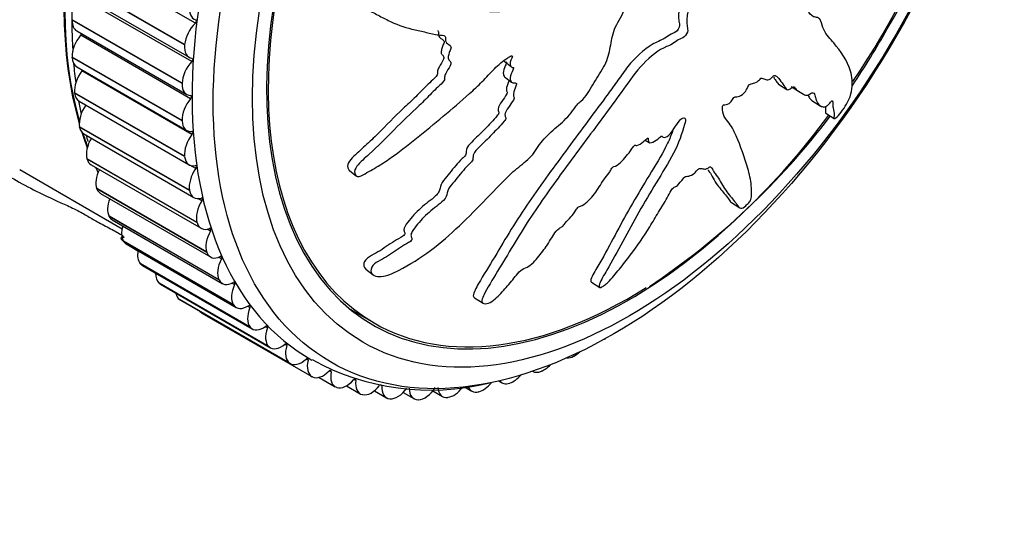
# Model space of a CAD drawing. Units: millimetres. Extents: x 0 to 1243, y 0 to 1074.
# Drawn here: x 889 to 933, y 149 to 172 of the extents above; entities that cross this region are included whole.
import ezdxf
from ezdxf import colors
from ezdxf.entities.mleader import LeaderData, LeaderLine
from ezdxf.math import Vec2, Vec3

# ---------------------------------------------------------------- set-up
doc = ezdxf.new("R2010")
doc.units = ezdxf.units.MM
doc.layers.add('DV6_Défaut', color=7, linetype='Continuous')
doc.layers.add('Défaut', color=7, linetype='Continuous')

# ---------------------------------------------------------------- blocks, each defined once
blk = doc.blocks.new('_DOT')
at = {"color": 0}
blk.add_line((0, 0), (-1, 0), dxfattribs=at)
at = {"color": 0, "const_width": 0.333}
blk.add_lwpolyline([(-0.1665, 0, 1), (0.1665, 0, 1)], format="xyb", close=True, dxfattribs=at)
blk = doc.blocks.new('SE5')
at = {"layer": 'DV6_Défaut', "color": 7, "linetype": 'Continuous'}
for p, q in [((896.834, 172.071), (891.885, 174.929)), ((896.352, 171.095), (891.402, 173.953)), ((896.353, 171.113), (891.403, 173.971)), ((891.604, 173.398), (896.554, 170.54)), ((896.673, 170.346), (891.724, 173.204)), ((891.289, 172.215), (891.29, 172.232)), ((896.239, 169.357), (891.289, 172.215)), ((896.239, 169.375), (891.29, 172.232)), ((891.496, 171.725), (896.445, 168.868)), ((896.623, 168.676), (891.673, 171.533)), ((896.352, 171.095), (896.353, 171.113)), ((891.289, 170.537), (891.289, 170.554)), ((896.238, 167.696), (891.289, 170.554)), ((896.239, 167.68), (891.289, 170.537)), ((910.74, 170.366), (911.055, 170.12)), ((891.496, 170.111), (896.445, 167.253)), ((896.682, 167.069), (891.732, 169.927)), ((896.239, 169.357), (896.239, 169.375)), ((910.75, 169.666), (911.065, 169.42)), ((923.084, 169.333), (923.455, 169.098)), ((891.402, 168.929), (891.4, 168.945)), ((896.35, 166.087), (891.4, 168.945)), ((896.352, 166.072), (891.402, 168.929)), ((923.651, 169.222), (924.022, 168.988)), ((891.604, 168.564), (896.554, 165.706)), ((924.585, 168.598), (924.956, 168.364)), ((925.206, 168.027), (925.592, 167.784)), ((896.239, 167.68), (896.238, 167.696)), ((891.626, 167.401), (891.624, 167.416)), ((896.573, 164.558), (891.624, 167.416)), ((896.576, 164.543), (891.626, 167.401)), ((891.82, 167.093), (896.77, 164.235)), ((917.087, 166.82), (917.258, 166.712)), ((917.827, 166.978), (917.885, 166.942)), ((891.961, 165.962), (891.958, 165.976)), ((896.907, 163.118), (891.958, 165.976)), ((896.911, 163.104), (891.961, 165.962)), ((896.352, 166.072), (896.35, 166.087)), ((888.933, 165.49), (893.535, 162.833)), ((892.143, 165.708), (897.092, 162.85)), ((896.852, 165.536), (896.586, 165.69)), ((903.768, 165.444), (904.09, 165.192)), ((892.405, 164.62), (892.4, 164.633)), ((897.35, 161.775), (892.4, 164.633)), ((897.355, 161.762), (892.405, 164.62)), ((892.57, 164.417), (897.519, 161.559)), ((896.576, 164.543), (896.573, 164.558)), ((897.13, 164.086), (896.953, 164.188)), ((920.965, 164.009), (921.342, 163.77)), ((892.955, 163.384), (892.949, 163.396)), ((897.898, 160.538), (892.949, 163.396)), ((897.904, 160.526), (892.955, 163.384)), ((893.098, 163.228), (898.048, 160.37)), ((896.911, 163.104), (896.907, 163.118)), ((897.515, 162.728), (897.369, 162.813)), ((893.607, 162.261), (893.6, 162.272)), ((898.55, 159.414), (893.6, 162.272)), ((898.557, 159.403), (893.607, 162.261)), ((893.726, 162.147), (898.676, 159.289)), ((893.777, 162.116), (894.252, 161.842)), ((897.355, 161.762), (897.35, 161.775)), ((898.006, 161.47), (897.878, 161.544)), ((894.358, 161.258), (894.35, 161.268)), ((899.3, 158.41), (894.35, 161.268)), ((899.308, 158.4), (894.358, 161.258)), ((894.449, 161.182), (899.398, 158.324)), ((904.509, 161.018), (904.839, 160.76)), ((897.904, 160.526), (897.898, 160.538)), ((914.658, 160.425), (915.036, 160.186)), ((895.203, 160.381), (895.194, 160.389)), ((900.144, 157.531), (895.194, 160.389)), ((900.153, 157.523), (895.203, 160.381)), ((895.262, 160.338), (900.211, 157.48)), ((898.599, 160.319), (898.483, 160.385)), ((896.137, 159.635), (896.127, 159.642)), ((901.077, 156.784), (896.127, 159.642)), ((901.087, 156.777), (896.137, 159.635)), ((896.16, 159.62), (901.11, 156.762)), ((909.399, 159.722), (909.786, 159.478)), ((898.557, 159.403), (898.55, 159.414)), ((899.289, 159.282), (899.183, 159.343)), ((903.804, 159.214), (904.877, 158.594)), ((897.129, 159.037), (902.079, 156.18)), ((899.308, 158.4), (899.3, 158.41)), ((900.075, 158.366), (899.976, 158.423)), ((900.153, 157.523), (900.144, 157.531)), ((900.949, 157.576), (900.856, 157.63)), ((901.908, 156.917), (901.819, 156.968)), ((913.874, 157.099), (913.859, 157.092)), ((901.087, 156.777), (901.077, 156.784)), ((902.946, 156.392), (902.86, 156.442)), ((902.104, 156.166), (902.094, 156.172)), ((902.404, 156.146), (903.132, 155.725)), ((904.056, 156.006), (903.974, 156.053)), ((912.008, 156.42), (912.009, 156.419)), ((912.427, 156.427), (912.413, 156.421)), ((903.199, 155.695), (903.188, 155.699)), ((903.633, 155.765), (904.253, 155.407)), ((905.231, 155.76), (905.154, 155.804)), ((908.945, 155.721), (909.278, 155.528)), ((910.491, 155.987), (910.632, 155.906)), ((910.996, 155.892), (910.982, 155.887)), ((904.365, 155.366), (904.353, 155.369)), ((904.892, 155.541), (905.435, 155.228)), ((905.594, 155.181), (905.581, 155.182)), ((906.191, 155.466), (906.672, 155.188)), ((906.88, 155.142), (906.867, 155.141)), ((907.526, 155.536), (907.956, 155.288)), ((908.214, 155.247), (908.2, 155.246)), ((909.589, 155.498), (909.575, 155.495))]:
    blk.add_line(p, q, dxfattribs=at)
for centre, radius, start, end in [((899.574, 188.877), 33.127, 329.0071, 357.7739), ((898.725, 188.104), 33.476, 325.7826, 330.8903), ((898.725, 188.104), 33.476, 303.6365, 322.8609), ((902.78, 169.325), 11.072, 200.104, 200.9565), ((907.41, 166.588), 11.016, 241.1109, 283.7394)]:
    blk.add_arc(centre, radius, start, end, dxfattribs=at)
for centre, major_axis, start_param, end_param in [((914.963, 179.329), (12.925, 22.387), 0.008816, 3.144164), ((908.599, 183.003), (12.5, 21.651), 0.455984, 2.636297), ((908.635, 182.983), (12.5, 21.651), 0.525707, 2.629609), ((909.306, 182.595), (12.75, 22.084), 0.735758, 2.422747), ((916.377, 178.512), (11.55, 20.005), 0, 4.508697), ((916.377, 178.512), (-11.5, -19.919), 2.34767, 6.283185), ((916.377, 178.512), (11.55, 20.005), 4.589866, 6.283185), ((897.27, 173.126), (0.5, 0.866), 2.162269, 3.29779), ((891.996, 172.592), (0.5, 0.866), 2.317409, 3.141593), ((897.055, 171.423), (-0.5, -0.866), 4.245135, 5.380656), ((896.812, 172.136), (-0.05, -0.0866), 1.103542, 3.29779), ((891.995, 170.993), (0.5, 0.866), 1.258682, 2.394204), ((891.641, 171.587), (-0.05, -0.0866), 1.258682, 2.061413), ((897.054, 171.406), (0.5, 0.866), 2.239839, 3.375361), ((891.996, 170.977), (0.5, 0.866), 2.39498, 3.141593), ((909.306, 182.595), (12.75, 22.084), -3.832137, -3.78723), ((896.946, 169.75), (-0.5, -0.866), 4.322705, 5.458226), ((896.646, 170.406), (-0.05, -0.0866), 1.181112, 3.375361), ((892.102, 169.445), (0.5, 0.866), 1.336253, 2.471774), ((891.695, 169.975), (-0.05, -0.0866), 1.336253, 1.750318), ((896.945, 169.734), (0.5, 0.866), 2.317409, 3.452931), ((892.104, 169.43), (0.5, 0.866), 2.47255, 3.141593), ((909.306, 182.595), (12.75, 22.084), -3.744741, -3.712195), ((896.945, 168.135), (-0.5, -0.866), 4.400275, 5.535797), ((896.59, 168.73), (-0.05, -0.0866), 1.258682, 3.452931), ((892.317, 167.973), (0.5, 0.866), 1.413823, 2.549344), ((896.945, 168.119), (0.5, 0.866), 2.39498, 3.530501), ((892.32, 167.959), (0.5, 0.866), 2.55012, 3.141593), ((908.599, 183.003), (12.5, 21.651), -3.624115, -3.580572), ((908.635, 182.983), (12.5, 21.651), -3.622688, -3.587942), ((897.052, 166.587), (-0.5, -0.866), 4.477845, 5.613367), ((896.645, 167.117), (-0.05, -0.0866), 1.336253, 3.530501), ((892.639, 166.588), (0.5, 0.866), 1.542359, 2.626914), ((909.306, 182.595), (12.75, 22.084), -3.659409, -3.642395), ((892.643, 166.574), (0.5, 0.866), 2.62769, 3.141593), ((897.054, 166.572), (0.5, 0.866), 2.47255, 3.608071), ((893.065, 165.296), (0.5, 0.866), 1.674737, 2.704485), ((908.599, 183.003), (12.5, 21.651), -3.522711, -3.507097), ((897.267, 165.116), (-0.5, -0.866), 4.555416, 5.690937), ((896.81, 165.578), (-0.05, -0.0866), 1.413823, 3.608071), ((893.07, 165.283), (0.5, 0.866), 2.70526, 3.141593), ((897.27, 165.101), (0.5, 0.866), 2.55012, 3.685641), ((893.593, 164.105), (-0.5, -0.866), 4.956126, 5.923647), ((897.589, 163.73), (-0.5, -0.866), 4.632986, 5.768507), ((897.084, 164.122), (-0.05, -0.0866), 1.491393, 3.685641), ((893.598, 164.094), (0.5, 0.866), 2.782831, 3.141593), ((897.592, 163.716), (0.5, 0.866), 2.62769, 3.763212), ((894.219, 163.023), (-0.5, -0.866), 5.10594, 6.001218), ((898.015, 162.438), (-0.5, -0.866), 4.710556, 5.846077), ((897.466, 162.757), (-0.05, -0.0866), 1.568963, 3.763212), ((894.226, 163.013), (0.5, 0.866), 2.860401, 3.141593), ((894.941, 162.057), (-0.5, -0.866), 5.271959, 6.078788), ((898.019, 162.425), (0.5, 0.866), 2.70526, 3.840782), ((898.542, 161.247), (-0.5, -0.866), 4.788126, 5.923647), ((897.952, 161.492), (-0.05, -0.0866), 1.646533, 3.840782), ((894.949, 162.048), (0.5, 0.866), 2.937971, 3.141593), ((895.753, 161.212), (-0.5, -0.866), 5.457423, 6.156358), ((898.548, 161.236), (0.5, 0.866), 2.782831, 3.918352), ((898.541, 160.334), (-0.05, -0.0866), 1.724104, 3.918352), ((895.762, 161.204), (0.5, 0.866), 3.015541, 3.141593), ((899.169, 160.166), (-0.5, -0.866), 4.865696, 6.001218), ((916.377, 178.512), (-11.5, -19.919), 0, 0.831053), ((896.651, 160.492), (-0.5, -0.866), 5.689013, 6.233928), ((896.66, 160.486), (0.5, 0.866), 3.093111, 3.141593), ((897.629, 159.904), (0.5, 0.866), 2.942558, 3.141593), ((899.176, 160.155), (0.5, 0.866), 2.860401, 3.995922), ((899.891, 159.199), (-0.5, -0.866), 4.943266, 6.078788), ((899.229, 159.29), (-0.05, -0.0866), 1.801674, 3.995922), ((899.898, 159.19), (0.5, 0.866), 2.937971, 4.073492), ((900.703, 158.354), (-0.5, -0.866), 5.020837, 6.156358), ((900.012, 158.367), (-0.05, -0.0866), 1.879244, 4.073492), ((915.299, 158.706), (0.5, 0.866), 3.855297, 3.945608), ((900.711, 158.346), (0.5, 0.866), 3.015541, 4.151063), ((901.601, 157.635), (-0.5, -0.866), 5.098407, 6.233928), ((900.884, 157.57), (-0.05, -0.0866), 1.956814, 4.151063), ((901.61, 157.628), (0.5, 0.866), 3.093111, 4.228633), ((901.841, 156.904), (-0.05, -0.0866), 2.034384, 4.228633), ((902.579, 157.046), (0.5, 0.866), 2.034384, 3.169906), ((913.901, 157.931), (0.5, 0.866), 3.405662, 3.868037), ((913.915, 157.938), (0.5, 0.866), 3.868813, 4.243011), ((902.589, 157.041), (-0.5, -0.866), 0.029089, 1.16461), ((902.877, 156.372), (-0.05, -0.0866), 2.111955, 4.306203), ((912.523, 157.291), (0.5, 0.866), 3.791243, 4.348929), ((903.632, 156.591), (0.5, 0.866), 2.111955, 3.247476), ((903.643, 156.587), (-0.5, -0.866), 0.106659, 1.24218), ((903.986, 155.979), (-0.05, -0.0866), 2.189525, 4.383773), ((904.753, 156.273), (0.5, 0.866), 2.189525, 3.325046), ((911.132, 156.772), (0.5, 0.866), 2.907792, 3.712897), ((911.146, 156.776), (0.5, 0.866), 3.713673, 4.42126), ((912.509, 157.285), (0.5, 0.866), 3.141593, 3.790467), ((904.765, 156.271), (-0.5, -0.866), 0.184229, 1.319751), ((905.935, 156.094), (0.5, 0.866), 2.267095, 3.402616), ((905.948, 156.093), (-0.5, -0.866), 0.261799, 1.397321), ((907.172, 156.054), (0.5, 0.866), 2.344665, 3.480187), ((907.185, 156.054), (-0.5, -0.866), 0.33937, 1.474891), ((908.456, 156.154), (0.5, 0.866), 2.422235, 3.557757), ((908.469, 156.156), (-0.5, -0.866), 0.41694, 1.367328), ((909.778, 156.394), (0.5, 0.866), 2.697406, 3.635327), ((909.792, 156.397), (0.5, 0.866), 3.636103, 4.477661)]:
    blk.add_ellipse(centre, major_axis=major_axis, ratio=0.57735, start_param=start_param, end_param=end_param, dxfattribs=at)
for centre, major_axis in [((915.67, 178.921), (12.75, 22.084)), ((916.377, 178.512), (12, 20.785))]:
    blk.add_ellipse(centre, major_axis=major_axis, ratio=0.57735, dxfattribs=at)
for points, knots in [([(917.957, 175.723), (917.806, 175.735), (917.654, 175.743), (917.341, 175.742), (917.201, 175.792), (916.882, 175.782), (916.7, 175.718), (916.435, 175.578), (916.347, 175.522), (916.172, 175.397), (916.088, 175.319), (915.906, 175.226), (915.8, 175.239), (915.762, 175.422), (915.793, 175.539), (915.781, 175.736), (915.757, 175.826), (915.735, 176.021), (915.744, 176.128), (915.781, 176.661), (915.656, 177.014), (915.249, 177.543), (914.946, 177.676), (914.381, 177.996), (914.096, 178.156), (913.228, 178.634), (912.631, 178.946), (911.391, 179.515), (910.749, 179.775), (909.403, 180.178), (908.693, 180.287), (907.594, 180.468), (907.214, 180.522), (906.707, 180.501), (906.605, 180.495), (906.394, 180.434), (906.286, 180.365), (906.144, 180.163), (906.106, 180.038), (906.138, 179.823), (906.194, 179.733), (906.395, 179.523), (906.573, 179.44), (906.914, 179.275), (907.086, 179.202), (907.329, 179.073), (907.419, 179.03), (907.47, 178.836), (907.455, 178.717), (907.554, 178.435), (907.722, 178.332), (908.038, 178.161), (908.212, 178.104), (908.482, 178.037), (908.574, 178.02), (908.752, 177.97), (908.853, 177.945), (908.892, 177.798), (908.896, 177.742), (908.945, 177.659), (908.985, 177.634), (909.105, 177.567), (909.177, 177.511), (909.309, 177.381), (909.4, 177.352), (909.542, 177.317), (909.592, 177.299), (909.622, 177.199), (909.611, 177.135), (909.646, 176.861), (909.786, 176.71), (910.127, 176.548), (910.329, 176.529), (910.587, 176.418), (910.655, 176.35), (910.788, 176.303), (910.842, 176.308), (910.939, 176.295), (910.991, 176.267), (910.935, 176.086), (910.973, 175.981), (911.069, 175.812), (911.15, 175.762), (911.303, 175.661), (911.372, 175.6), (911.501, 175.547), (911.557, 175.545), (911.603, 175.46), (911.543, 175.391), (911.49, 175.21), (911.523, 175.1), (911.578, 174.961), (911.605, 174.921), (911.638, 174.856), (911.64, 174.821), (911.59, 174.777), (911.561, 174.764), (911.48, 174.717), (911.425, 174.677), (911.339, 174.571), (911.315, 174.506), (911.273, 174.324), (911.267, 174.201), (911.334, 174.069), (911.367, 174.033), (911.373, 173.92), (911.299, 173.873), (911.181, 173.71), (911.16, 173.565), (911.254, 173.399), (911.347, 173.367), (911.517, 173.294), (911.604, 173.261), (911.706, 173.173), (911.733, 173.13), (911.719, 173.014), (911.688, 172.95), (911.553, 172.8), (911.433, 172.765), (910.895, 172.618), (910.471, 172.554), (909.682, 172.629), (909.311, 172.739), (908.55, 172.92), (908.161, 172.997), (906.974, 173.182), (906.156, 173.216), (905.099, 173.327), (904.88, 173.367), (904.584, 173.277), (904.524, 173.249), (904.414, 173.172), (904.359, 173.114), (904.354, 172.996), (904.377, 172.946), (904.412, 172.845), (904.436, 172.796), (904.542, 172.691), (904.643, 172.659), (904.819, 172.564), (904.906, 172.516), (905.165, 172.377), (905.338, 172.286), (905.857, 172.036), (906.21, 171.899), (906.773, 171.764), (906.965, 171.726), (907.34, 171.636), (907.523, 171.584), (907.815, 171.538), (907.924, 171.545), (908.059, 171.501), (908.094, 171.465), (908.098, 171.357), (908.082, 171.294), (908.145, 171.167), (908.235, 171.129), (908.333, 171.036), (908.359, 170.989), (908.308, 170.872), (908.283, 170.813), (908.229, 170.636), (908.189, 170.504), (908.271, 170.395), (908.307, 170.365), (908.347, 170.28), (908.33, 170.215), (908.239, 170.043), (908.161, 169.931), (908.071, 169.758), (908.052, 169.698), (908.056, 169.594), (908.057, 169.537), (907.951, 169.374), (907.847, 169.288), (907.653, 169.113), (907.56, 169.022), (907.284, 168.742), (907.103, 168.552), (906.535, 168.012), (906.151, 167.658), (905.419, 166.906), (905.045, 166.538), (904.468, 166.004), (904.255, 165.84), (904.025, 165.536), (903.983, 165.421), (904.026, 165.29), (904.042, 165.246), (904.099, 165.177), (904.153, 165.165), (904.33, 165.219), (904.444, 165.292), (904.671, 165.415), (904.783, 165.478), (905.117, 165.675), (905.335, 165.814), (905.976, 166.254), (906.385, 166.575), (907.597, 167.549), (908.396, 168.212), (909.367, 169.083), (909.559, 169.261), (909.93, 169.637), (910.108, 169.836), (910.481, 170.208), (910.683, 170.379), (910.948, 170.551), (911.002, 170.59), (911.083, 170.614), (911.112, 170.61), (911.107, 170.555), (911.09, 170.525), (911.022, 170.381), (910.971, 170.245), (911.035, 170.128), (911.071, 170.103), (911.136, 170.082), (911.168, 170.082), (911.152, 170.025), (911.139, 169.996), (911.073, 169.853), (911.018, 169.737), (910.999, 169.519), (911.029, 169.418), (911.161, 169.384), (911.216, 169.396), (911.305, 169.373), (911.283, 169.302), (911.22, 169.131), (911.171, 169.015), (911.143, 168.85), (911.143, 168.797), (911.172, 168.738), (911.19, 168.724), (911.19, 168.672), (911.166, 168.642), (911.08, 168.502), (911.001, 168.395), (910.85, 168.177), (910.766, 168.054), (910.769, 167.902), (910.793, 167.865), (910.82, 167.777), (910.771, 167.715), (910.643, 167.558), (910.552, 167.458), (910.275, 167.161), (910.085, 166.969), (909.796, 166.684), (909.699, 166.589), (909.506, 166.401), (909.404, 166.296), (909.333, 166.117), (909.331, 166.062), (909.329, 165.955), (909.317, 165.89), (909.163, 165.741), (909.062, 165.639), (908.777, 165.321), (908.603, 165.097), (908.334, 164.767), (908.234, 164.652), (908.152, 164.418), (908.156, 164.302), (907.994, 164.075), (907.879, 163.984), (907.658, 163.812), (907.546, 163.728), (907.22, 163.455), (907.018, 163.252), (906.751, 162.93), (906.659, 162.821), (906.561, 162.65), (906.538, 162.591), (906.536, 162.49), (906.56, 162.452), (906.583, 162.388), (906.59, 162.365), (906.571, 162.309), (906.54, 162.283), (906.454, 162.221), (906.392, 162.189), (906.211, 162.083), (906.091, 162.007), (905.737, 161.769), (905.505, 161.6), (905.133, 161.393), (905.002, 161.335), (904.779, 161.154), (904.734, 161.035), (904.752, 160.756), (904.953, 160.654), (905.456, 160.702), (905.725, 160.83), (906.484, 161.211), (906.97, 161.518), (908.331, 162.539), (909.136, 163.36), (910.334, 164.595), (910.724, 165.019), (911.357, 165.588), (911.584, 165.753), (911.902, 166.033), (912.002, 166.139), (912.169, 166.376), (912.242, 166.501), (912.5, 166.852), (912.711, 167.061), (913.154, 167.46), (913.388, 167.64), (913.698, 167.974), (913.791, 168.096), (913.92, 168.285), (913.962, 168.348), (914.064, 168.463), (914.127, 168.513), (914.441, 168.763), (914.563, 169.046), (914.875, 169.57), (915.055, 169.827), (915.355, 170.356), (915.441, 170.634), (915.543, 171.161), (915.575, 171.422), (915.757, 171.975), (915.942, 172.251), (916.141, 172.671), (916.196, 172.813), (916.329, 173.094), (916.413, 173.239), (916.635, 173.455), (916.762, 173.532), (917.003, 173.711), (917.118, 173.815), (917.325, 174.079), (917.411, 174.228), (917.52, 174.525), (917.517, 174.668), (917.606, 174.899), (917.667, 174.964), (917.749, 175.109), (917.753, 175.188), (917.807, 175.339), (917.851, 175.415), (917.926, 175.566), (917.947, 175.644), (917.969, 175.722)], [0, 0, 0, 0, 0.007813, 0.007813, 0.015625, 0.015625, 0.023438, 0.023438, 0.027344, 0.027344, 0.03125, 0.03125, 0.035156, 0.035156, 0.039063, 0.039063, 0.042969, 0.042969, 0.046875, 0.046875, 0.0625, 0.0625, 0.078125, 0.078125, 0.09375, 0.09375, 0.125, 0.125, 0.15625, 0.15625, 0.1875, 0.1875, 0.203125, 0.203125, 0.207031, 0.207031, 0.210938, 0.210938, 0.214844, 0.214844, 0.21875, 0.21875, 0.226563, 0.226563, 0.234375, 0.234375, 0.238281, 0.238281, 0.242188, 0.242188, 0.25, 0.25, 0.257813, 0.257813, 0.261719, 0.261719, 0.265625, 0.265625, 0.267578, 0.267578, 0.269531, 0.269531, 0.273438, 0.273438, 0.277344, 0.277344, 0.279297, 0.279297, 0.28125, 0.28125, 0.289063, 0.289063, 0.296875, 0.296875, 0.300781, 0.300781, 0.302734, 0.302734, 0.304688, 0.304688, 0.308594, 0.308594, 0.3125, 0.3125, 0.316406, 0.316406, 0.318359, 0.318359, 0.320313, 0.320313, 0.324219, 0.324219, 0.326172, 0.326172, 0.327148, 0.327148, 0.328125, 0.328125, 0.330078, 0.330078, 0.332031, 0.332031, 0.335938, 0.335938, 0.337891, 0.337891, 0.339844, 0.339844, 0.34375, 0.34375, 0.347656, 0.347656, 0.351563, 0.351563, 0.353516, 0.353516, 0.355469, 0.355469, 0.359375, 0.359375, 0.375, 0.375, 0.390625, 0.390625, 0.40625, 0.40625, 0.4375, 0.4375, 0.445313, 0.445313, 0.447266, 0.447266, 0.449219, 0.449219, 0.451172, 0.451172, 0.453125, 0.453125, 0.457031, 0.457031, 0.460938, 0.460938, 0.46875, 0.46875, 0.484375, 0.484375, 0.492188, 0.492188, 0.5, 0.5, 0.503906, 0.503906, 0.505859, 0.505859, 0.507813, 0.507813, 0.511719, 0.511719, 0.513672, 0.513672, 0.515625, 0.515625, 0.519531, 0.519531, 0.521484, 0.521484, 0.523438, 0.523438, 0.527344, 0.527344, 0.529297, 0.529297, 0.53125, 0.53125, 0.535156, 0.535156, 0.539063, 0.539063, 0.546875, 0.546875, 0.5625, 0.5625, 0.578125, 0.578125, 0.585938, 0.585938, 0.589844, 0.589844, 0.591797, 0.591797, 0.59375, 0.59375, 0.597656, 0.597656, 0.601563, 0.601563, 0.609375, 0.609375, 0.625, 0.625, 0.65625, 0.65625, 0.664063, 0.664063, 0.671875, 0.671875, 0.679688, 0.679688, 0.681641, 0.681641, 0.682617, 0.682617, 0.683594, 0.683594, 0.6875, 0.6875, 0.689453, 0.689453, 0.69043, 0.69043, 0.691406, 0.691406, 0.695313, 0.695313, 0.699219, 0.699219, 0.701172, 0.701172, 0.703125, 0.703125, 0.707031, 0.707031, 0.708984, 0.708984, 0.709961, 0.709961, 0.710938, 0.710938, 0.714844, 0.714844, 0.71875, 0.71875, 0.720703, 0.720703, 0.722656, 0.722656, 0.726563, 0.726563, 0.734375, 0.734375, 0.738281, 0.738281, 0.742188, 0.742188, 0.744141, 0.744141, 0.746094, 0.746094, 0.75, 0.75, 0.757813, 0.757813, 0.761719, 0.761719, 0.765625, 0.765625, 0.769531, 0.769531, 0.773438, 0.773438, 0.78125, 0.78125, 0.785156, 0.785156, 0.787109, 0.787109, 0.789063, 0.789063, 0.790039, 0.790039, 0.791016, 0.791016, 0.792969, 0.792969, 0.796875, 0.796875, 0.804688, 0.804688, 0.808594, 0.808594, 0.8125, 0.8125, 0.820313, 0.820313, 0.828125, 0.828125, 0.84375, 0.84375, 0.875, 0.875, 0.890625, 0.890625, 0.898438, 0.898438, 0.902344, 0.902344, 0.90625, 0.90625, 0.914063, 0.914063, 0.921875, 0.921875, 0.925781, 0.925781, 0.927734, 0.927734, 0.929688, 0.929688, 0.9375, 0.9375, 0.945313, 0.945313, 0.953125, 0.953125, 0.960938, 0.960938, 0.96875, 0.96875, 0.972656, 0.972656, 0.976563, 0.976563, 0.980469, 0.980469, 0.984375, 0.984375, 0.988281, 0.988281, 0.992188, 0.992188, 0.994141, 0.994141, 0.996094, 0.996094, 0.998047, 0.998047, 1, 1, 1, 1]), ([(919.211, 174.226), (919.115, 174.001), (919.025, 173.776), (918.843, 173.328), (918.71, 173.1), (918.589, 172.671), (918.57, 172.468), (918.59, 172.205), (918.611, 172.128), (918.63, 171.956), (918.6, 171.832), (918.434, 171.645), (918.337, 171.63), (918.152, 171.535), (918.057, 171.463), (917.774, 171.28), (917.588, 171.237), (917.015, 170.889), (916.62, 170.523), (916.145, 169.925), (916.003, 169.715), (915.706, 169.305), (915.557, 169.1), (915.107, 168.488), (914.806, 168.081), (913.902, 166.863), (913.299, 166.058), (912.132, 164.444), (911.566, 163.635), (910.797, 162.394), (910.556, 161.975), (910.06, 161.154), (909.796, 160.749), (909.524, 160.263), (909.471, 160.167), (909.379, 159.978), (909.338, 159.884), (909.349, 159.772), (909.368, 159.742), (909.398, 159.723)], [0, 0, 0, 0, 0.039575, 0.039575, 0.07915, 0.07915, 0.118724, 0.118724, 0.138512, 0.138512, 0.158299, 0.158299, 0.178087, 0.178087, 0.197874, 0.197874, 0.237449, 0.237449, 0.316599, 0.316599, 0.356173, 0.356173, 0.395748, 0.395748, 0.474898, 0.474898, 0.633197, 0.633197, 0.791496, 0.791496, 0.870646, 0.870646, 0.949796, 0.949796, 0.969583, 0.969583, 0.98937, 0.98937, 1, 1, 1, 1]), ([(919.583, 173.991), (919.497, 173.792), (919.414, 173.593), (919.258, 173.196), (919.145, 172.996), (918.995, 172.601), (918.959, 172.404), (918.948, 172.141), (918.952, 172.058), (918.973, 171.901), (918.998, 171.834), (918.988, 171.656), (918.924, 171.52), (918.746, 171.39), (918.66, 171.375), (918.483, 171.272), (918.393, 171.203), (918.214, 171.092), (918.126, 171.057), (917.683, 170.874), (917.315, 170.583), (916.653, 169.896), (916.386, 169.492), (915.827, 168.722), (915.545, 168.338), (914.697, 167.192), (914.129, 166.432), (913.016, 164.916), (912.47, 164.159), (911.447, 162.625), (910.998, 161.833), (910.292, 160.683), (910.055, 160.305), (909.82, 159.854), (909.774, 159.764), (909.722, 159.595), (909.727, 159.519), (909.831, 159.445), (909.92, 159.443), (910.123, 159.523), (910.228, 159.594), (910.512, 159.826), (910.672, 160.01), (910.985, 160.374), (911.135, 160.561), (911.368, 160.84), (911.45, 160.943), (911.643, 161.056), (911.739, 161.079), (912.033, 161.272), (912.206, 161.478), (912.512, 161.862), (912.648, 162.062), (912.841, 162.365), (912.902, 162.466), (913.034, 162.667), (913.107, 162.781), (913.254, 162.873), (913.304, 162.896), (913.4, 162.976), (913.442, 163.026), (913.56, 163.174), (913.645, 163.268), (913.823, 163.451), (913.894, 163.556), (913.995, 163.716), (914.036, 163.775), (914.137, 163.841), (914.187, 163.853), (914.442, 163.989), (914.643, 164.19), (914.954, 164.607), (915.071, 164.826), (915.296, 165.141), (915.389, 165.239), (915.496, 165.398), (915.519, 165.453), (915.579, 165.562), (915.629, 165.627), (915.758, 165.638), (915.868, 165.72), (916.062, 165.889), (916.145, 165.995), (916.31, 166.201), (916.397, 166.3), (916.507, 166.461), (916.537, 166.522), (916.633, 166.607), (916.664, 166.571), (916.793, 166.588), (916.905, 166.67), (917.053, 166.788), (917.101, 166.835), (917.174, 166.899), (917.206, 166.917), (917.219, 166.88), (917.216, 166.855), (917.216, 166.786), (917.223, 166.744), (917.272, 166.696), (917.316, 166.698), (917.453, 166.731), (917.556, 166.779), (917.704, 166.91), (917.752, 166.964), (917.852, 167.02), (917.856, 166.961), (917.939, 166.906), (918.053, 166.949), (918.244, 167.129), (918.318, 167.246), (918.466, 167.468), (918.538, 167.58), (918.666, 167.736), (918.717, 167.786), (918.81, 167.826), (918.85, 167.823), (918.913, 167.745), (918.883, 167.628), (918.741, 167.104), (918.585, 166.673), (918.125, 165.788), (917.844, 165.341), (917.307, 164.457), (917.046, 164.017), (916.292, 162.698), (915.853, 161.812), (915.229, 160.751), (915.085, 160.53), (915.015, 160.301), (915.009, 160.259), (915.021, 160.193), (915.043, 160.168), (915.143, 160.212), (915.198, 160.252), (915.303, 160.325), (915.357, 160.366), (915.501, 160.504), (915.58, 160.609), (915.75, 160.811), (915.834, 160.913), (916.085, 161.219), (916.249, 161.426), (916.726, 162.054), (917.021, 162.483), (917.419, 163.135), (917.548, 163.353), (917.814, 163.788), (917.95, 164.006), (918.136, 164.335), (918.184, 164.446), (918.29, 164.609), (918.339, 164.664), (918.435, 164.721), (918.481, 164.735), (918.622, 164.865), (918.7, 164.979), (918.83, 165.129), (918.883, 165.181), (918.96, 165.187), (918.998, 165.189), (919.124, 165.222), (919.219, 165.247), (919.355, 165.391), (919.398, 165.445), (919.492, 165.533), (919.539, 165.548), (919.643, 165.541), (919.701, 165.517), (919.806, 165.512), (919.848, 165.525), (919.94, 165.584), (919.991, 165.617), (920.078, 165.59), (920.101, 165.525), (920.155, 165.412), (920.188, 165.362), (920.293, 165.218), (920.366, 165.127), (920.55, 164.813), (920.665, 164.594), (920.95, 164.256), (921.081, 164.091), (921.255, 163.861), (921.291, 163.764), (921.439, 163.748), (921.518, 163.785), (921.653, 163.909), (921.699, 163.951), (921.787, 164.048), (921.824, 164.105), (921.866, 164.232), (921.86, 164.291), (921.867, 164.428), (921.868, 164.496), (921.865, 164.699), (921.853, 164.833), (921.793, 165.228), (921.719, 165.481), (921.481, 166.238), (921.307, 166.727), (921.038, 167.298), (920.98, 167.409), (920.84, 167.607), (920.757, 167.692), (920.621, 167.9), (920.574, 168.032), (920.557, 168.235), (920.55, 168.274), (920.57, 168.353), (920.589, 168.388), (920.634, 168.413), (920.651, 168.41), (920.742, 168.413), (920.834, 168.431), (920.967, 168.57), (921.007, 168.625), (921.057, 168.711), (921.074, 168.747), (921.115, 168.762), (921.134, 168.764), (921.224, 168.77), (921.298, 168.775), (921.476, 168.88), (921.58, 168.975), (921.674, 169.146), (921.692, 169.203), (921.756, 169.318), (921.807, 169.337), (921.924, 169.366), (921.999, 169.379), (922.128, 169.448), (922.174, 169.48), (922.24, 169.55), (922.261, 169.581), (922.306, 169.612), (922.32, 169.603), (922.398, 169.59), (922.452, 169.565), (922.564, 169.525), (922.629, 169.506), (922.762, 169.606), (922.806, 169.658), (922.895, 169.745), (922.925, 169.728), (922.998, 169.681), (923.039, 169.639), (923.157, 169.508), (923.228, 169.413), (923.331, 169.265), (923.364, 169.214), (923.43, 169.114), (923.47, 169.065), (923.589, 169.102), (923.637, 169.137), (923.729, 169.206), (923.779, 169.236), (923.831, 169.157), (923.868, 169.108), (924.001, 168.99), (924.108, 168.938), (924.26, 168.849), (924.309, 168.811), (924.471, 168.875), (924.573, 168.959), (924.69, 168.927), (924.71, 168.855), (924.748, 168.715), (924.765, 168.643), (924.839, 168.46), (924.914, 168.376), (925.059, 168.315), (925.108, 168.296), (925.206, 168.319), (925.246, 168.339), (925.333, 168.416), (925.378, 168.472), (925.444, 168.546), (925.468, 168.573), (925.507, 168.596), (925.514, 168.583), (925.525, 168.539), (925.521, 168.497), (925.522, 168.388), (925.529, 168.323), (925.557, 168.151), (925.588, 168.062), (925.581, 167.882), (925.566, 167.809), (925.611, 167.764), (925.692, 167.833), (925.942, 168.11), (926.131, 168.393), (926.341, 168.828), (926.365, 168.973), (926.414, 169.403), (926.391, 169.671), (926.188, 170.404), (925.879, 170.816), (925.409, 171.374), (925.237, 171.541), (925.06, 171.906), (925.031, 172.068), (924.947, 172.26), (924.906, 172.308), (924.784, 172.345), (924.712, 172.345), (924.537, 172.416), (924.462, 172.532), (924.338, 172.81), (924.299, 172.982), (924.164, 173.144), (924.105, 173.178), (924.006, 173.212), (923.972, 173.223), (923.923, 173.274), (923.912, 173.322), (923.853, 173.557), (923.668, 173.521), (923.371, 173.573), (923.238, 173.636), (922.93, 173.68), (922.732, 173.611), (922.326, 173.409), (922.117, 173.29), (921.729, 173.189), (921.582, 173.263), (921.318, 173.273), (921.223, 173.263), (921.046, 173.274), (920.962, 173.3), (920.886, 173.465), (920.883, 173.586), (920.849, 173.799), (920.815, 173.89), (920.691, 174.016), (920.605, 174.047), (920.402, 174.031), (920.277, 173.952), (920.122, 173.948), (920.095, 173.993), (920.011, 174.026), (919.945, 173.992), (919.841, 173.986), (919.797, 174.005), (919.703, 174.027), (919.647, 174.017), (919.59, 174.008)], [0, 0, 0, 0, 0.007812, 0.007812, 0.015625, 0.015625, 0.023437, 0.023437, 0.027344, 0.027344, 0.03125, 0.03125, 0.035156, 0.035156, 0.039062, 0.039062, 0.042969, 0.042969, 0.046875, 0.046875, 0.0625, 0.0625, 0.078125, 0.078125, 0.09375, 0.09375, 0.125, 0.125, 0.15625, 0.15625, 0.1875, 0.1875, 0.203125, 0.203125, 0.207031, 0.207031, 0.210937, 0.210937, 0.214844, 0.214844, 0.21875, 0.21875, 0.226562, 0.226562, 0.234375, 0.234375, 0.238281, 0.238281, 0.242187, 0.242187, 0.25, 0.25, 0.257812, 0.257812, 0.261719, 0.261719, 0.265625, 0.265625, 0.267578, 0.267578, 0.269531, 0.269531, 0.273437, 0.273437, 0.277344, 0.277344, 0.279297, 0.279297, 0.28125, 0.28125, 0.289062, 0.289062, 0.296875, 0.296875, 0.300781, 0.300781, 0.302734, 0.302734, 0.304687, 0.304687, 0.308594, 0.308594, 0.3125, 0.3125, 0.316406, 0.316406, 0.318359, 0.318359, 0.320312, 0.320312, 0.324219, 0.324219, 0.326172, 0.326172, 0.327148, 0.327148, 0.328125, 0.328125, 0.330078, 0.330078, 0.332031, 0.332031, 0.335937, 0.335937, 0.337891, 0.337891, 0.339844, 0.339844, 0.34375, 0.34375, 0.347656, 0.347656, 0.351562, 0.351562, 0.353516, 0.353516, 0.355469, 0.355469, 0.359375, 0.359375, 0.375, 0.375, 0.390625, 0.390625, 0.40625, 0.40625, 0.4375, 0.4375, 0.445312, 0.445312, 0.447266, 0.447266, 0.449219, 0.449219, 0.451172, 0.451172, 0.453125, 0.453125, 0.457031, 0.457031, 0.460937, 0.460937, 0.46875, 0.46875, 0.484375, 0.484375, 0.492187, 0.492187, 0.5, 0.5, 0.503906, 0.503906, 0.505859, 0.505859, 0.507812, 0.507812, 0.511719, 0.511719, 0.513672, 0.513672, 0.515625, 0.515625, 0.519531, 0.519531, 0.521484, 0.521484, 0.523437, 0.523437, 0.527344, 0.527344, 0.529297, 0.529297, 0.53125, 0.53125, 0.535156, 0.535156, 0.539062, 0.539062, 0.546875, 0.546875, 0.5625, 0.5625, 0.578125, 0.578125, 0.585937, 0.585937, 0.589844, 0.589844, 0.591797, 0.591797, 0.59375, 0.59375, 0.597656, 0.597656, 0.601562, 0.601562, 0.609375, 0.609375, 0.625, 0.625, 0.65625, 0.65625, 0.664062, 0.664062, 0.671875, 0.671875, 0.679687, 0.679687, 0.681641, 0.681641, 0.682617, 0.682617, 0.683594, 0.683594, 0.6875, 0.6875, 0.689453, 0.689453, 0.69043, 0.69043, 0.691406, 0.691406, 0.695312, 0.695312, 0.699219, 0.699219, 0.701172, 0.701172, 0.703125, 0.703125, 0.707031, 0.707031, 0.708984, 0.708984, 0.709961, 0.709961, 0.710937, 0.710937, 0.714844, 0.714844, 0.71875, 0.71875, 0.720703, 0.720703, 0.722656, 0.722656, 0.726562, 0.726562, 0.734375, 0.734375, 0.738281, 0.738281, 0.742187, 0.742187, 0.744141, 0.744141, 0.746094, 0.746094, 0.75, 0.75, 0.757812, 0.757812, 0.761719, 0.761719, 0.765625, 0.765625, 0.769531, 0.769531, 0.773437, 0.773437, 0.78125, 0.78125, 0.785156, 0.785156, 0.787109, 0.787109, 0.789062, 0.789062, 0.790039, 0.790039, 0.791016, 0.791016, 0.792969, 0.792969, 0.796875, 0.796875, 0.804687, 0.804687, 0.808594, 0.808594, 0.8125, 0.8125, 0.820312, 0.820312, 0.828125, 0.828125, 0.84375, 0.84375, 0.875, 0.875, 0.890625, 0.890625, 0.898437, 0.898437, 0.902344, 0.902344, 0.90625, 0.90625, 0.914062, 0.914062, 0.921875, 0.921875, 0.925781, 0.925781, 0.927734, 0.927734, 0.929687, 0.929687, 0.9375, 0.9375, 0.945312, 0.945312, 0.953125, 0.953125, 0.960937, 0.960937, 0.96875, 0.96875, 0.972656, 0.972656, 0.976562, 0.976562, 0.980469, 0.980469, 0.984375, 0.984375, 0.988281, 0.988281, 0.992187, 0.992187, 0.994141, 0.994141, 0.996094, 0.996094, 0.998047, 0.998047, 1, 1, 1, 1]), ([(907.741, 171.741), (907.749, 171.734), (907.756, 171.727), (907.787, 171.683), (907.775, 171.621), (907.77, 171.46), (907.864, 171.406), (907.976, 171.324), (908.017, 171.297), (908.042, 171.197), (907.995, 171.129), (907.949, 171.008), (907.933, 170.947), (907.903, 170.827), (907.887, 170.763), (907.924, 170.671), (907.962, 170.642), (908.019, 170.567), (908.03, 170.512), (907.958, 170.331), (907.87, 170.219), (907.776, 170.045), (907.744, 169.988), (907.735, 169.871), (907.749, 169.811), (907.665, 169.642), (907.553, 169.554), (907.358, 169.379), (907.264, 169.287), (906.985, 169.005), (906.803, 168.814), (906.422, 168.45), (906.227, 168.273), (905.653, 167.729), (905.294, 167.338), (904.724, 166.785), (904.53, 166.605), (904.14, 166.246), (903.923, 166.081), (903.696, 165.774), (903.663, 165.659), (903.71, 165.528), (903.726, 165.484), (903.762, 165.449), (903.765, 165.446), (903.769, 165.444)], [0, 0, 0, 0, 0.005167, 0.005167, 0.027728, 0.027728, 0.07285, 0.07285, 0.095411, 0.095411, 0.117972, 0.117972, 0.140533, 0.140533, 0.163094, 0.163094, 0.185654, 0.185654, 0.208215, 0.208215, 0.253337, 0.253337, 0.275898, 0.275898, 0.298459, 0.298459, 0.343581, 0.343581, 0.388702, 0.388702, 0.478946, 0.478946, 0.56919, 0.56919, 0.749677, 0.749677, 0.83992, 0.83992, 0.930164, 0.930164, 0.975285, 0.975285, 0.997846, 0.997846, 1, 1, 1, 1]), ([(910.829, 170.331), (910.834, 170.329), (910.838, 170.326), (910.861, 170.313), (910.837, 170.272), (910.813, 170.215), (910.799, 170.187), (910.731, 170.044), (910.69, 169.926), (910.694, 169.759), (910.715, 169.705), (910.754, 169.671)], [0, 0, 0, 0, 0.025552, 0.025552, 0.140668, 0.140668, 0.255785, 0.255785, 0.716253, 0.716253, 1, 1, 1, 1]), ([(910.956, 169.508), (910.947, 169.484), (910.936, 169.459), (910.88, 169.322), (910.838, 169.206), (910.829, 169.049), (910.846, 169.007), (910.89, 168.933), (910.836, 168.863), (910.73, 168.692), (910.644, 168.584), (910.497, 168.36), (910.435, 168.23), (910.477, 168.098), (910.518, 168.06), (910.452, 167.944), (910.401, 167.893), (910.268, 167.735), (910.173, 167.634), (909.887, 167.332), (909.692, 167.137), (909.396, 166.846), (909.294, 166.753), (909.104, 166.552), (909.023, 166.421), (909.014, 166.255), (909.025, 166.201), (908.963, 166.081), (908.898, 166.036), (908.745, 165.883), (908.648, 165.776), (908.367, 165.449), (908.185, 165.226), (907.922, 164.887), (907.869, 164.764), (907.835, 164.592), (907.82, 164.532), (907.75, 164.413), (907.7, 164.357), (907.44, 164.109), (907.196, 163.956), (906.766, 163.567), (906.566, 163.347), (906.304, 163.007), (906.215, 162.879), (906.222, 162.727), (906.249, 162.689), (906.269, 162.621), (906.272, 162.593), (906.231, 162.535), (906.199, 162.513), (906.046, 162.415), (905.918, 162.349), (905.671, 162.192), (905.549, 162.108), (905.305, 161.943), (905.182, 161.861), (904.928, 161.71), (904.794, 161.648), (904.54, 161.495), (904.44, 161.382), (904.395, 161.179), (904.426, 161.091), (904.499, 161.027), (904.504, 161.023), (904.509, 161.019)], [0, 0, 0, 0, 0.007316, 0.007316, 0.042681, 0.042681, 0.060363, 0.060363, 0.078046, 0.078046, 0.113411, 0.113411, 0.148776, 0.148776, 0.166459, 0.166459, 0.184141, 0.184141, 0.219506, 0.219506, 0.290236, 0.290236, 0.325601, 0.325601, 0.360967, 0.360967, 0.378649, 0.378649, 0.396332, 0.396332, 0.431697, 0.431697, 0.502427, 0.502427, 0.537792, 0.537792, 0.555475, 0.555475, 0.573157, 0.573157, 0.643887, 0.643887, 0.714617, 0.714617, 0.749982, 0.749982, 0.767665, 0.767665, 0.776506, 0.776506, 0.785348, 0.785348, 0.820713, 0.820713, 0.856078, 0.856078, 0.891443, 0.891443, 0.926808, 0.926808, 0.962173, 0.962173, 0.997538, 0.997538, 1, 1, 1, 1]), ([(922.858, 169.644), (922.891, 169.599), (922.924, 169.552), (922.99, 169.454), (923.02, 169.397), (923.067, 169.345), (923.076, 169.338), (923.086, 169.333)], [0, 0, 0, 0, 0.436268, 0.436268, 0.909289, 0.909289, 1, 1, 1, 1]), ([(884.754, 168.715), (885.182, 168.167), (885.603, 167.668), (886.205, 167.01), (886.405, 166.804), (886.83, 166.402), (887.056, 166.207), (887.485, 165.854), (887.673, 165.705), (887.971, 165.494), (888.078, 165.422), (888.339, 165.259), (888.494, 165.166), (888.987, 164.881), (889.343, 164.687), (890.011, 164.347), (890.305, 164.216), (890.825, 163.985), (891.025, 163.897), (891.439, 163.701), (891.649, 163.591), (891.981, 163.401), (892.126, 163.312), (892.46, 163.121), (892.662, 163.016), (893.064, 162.807), (893.264, 162.702), (893.509, 162.558), (893.574, 162.515), (893.628, 162.461), (893.623, 162.449), (893.593, 162.435), (893.569, 162.433), (893.547, 162.432)], [0, 0, 0, 0, 0.177529, 0.177529, 0.266294, 0.266294, 0.355058, 0.355058, 0.443823, 0.443823, 0.488205, 0.488205, 0.532587, 0.532587, 0.621352, 0.621352, 0.710117, 0.710117, 0.754499, 0.754499, 0.798881, 0.798881, 0.843263, 0.843263, 0.887646, 0.887646, 0.932028, 0.932028, 0.954219, 0.954219, 0.97641, 0.97641, 1, 1, 1, 1]), ([(924.415, 168.838), (924.426, 168.803), (924.438, 168.77), (924.489, 168.68), (924.534, 168.632), (924.586, 168.599)], [0, 0, 0, 0, 0.311717, 0.311717, 1, 1, 1, 1]), ([(925.191, 168.343), (925.197, 168.31), (925.201, 168.276), (925.204, 168.183), (925.191, 168.111), (925.195, 168.046), (925.2, 168.036), (925.21, 168.033)], [0, 0, 0, 0, 0.3205, 0.3205, 0.833183, 0.833183, 1, 1, 1, 1]), ([(918.313, 167.216), (918.25, 167.04), (918.177, 166.863), (917.891, 166.261), (917.627, 165.83), (916.847, 164.551), (916.349, 163.706), (915.663, 162.439), (915.448, 162.017), (915.097, 161.396), (914.971, 161.191), (914.739, 160.789), (914.602, 160.563), (914.643, 160.44), (914.65, 160.432), (914.66, 160.427)], [0, 0, 0, 0, 0.077386, 0.077386, 0.260172, 0.260172, 0.625744, 0.625744, 0.80853, 0.80853, 0.899923, 0.899923, 0.991316, 0.991316, 1, 1, 1, 1]), ([(919.894, 165.491), (919.949, 165.418), (920.004, 165.346), (920.114, 165.16), (920.17, 165.047), (920.354, 164.735), (920.513, 164.579), (920.707, 164.332), (920.766, 164.249), (920.869, 164.112), (920.9, 164.038), (920.962, 164.007)], [0, 0, 0, 0, 0.13798, 0.13798, 0.317865, 0.317865, 0.677635, 0.677635, 0.85752, 0.85752, 1, 1, 1, 1]), ([(893.528, 162.43), (893.516, 162.429), (893.505, 162.427), (893.475, 162.413), (893.477, 162.393), (893.516, 162.337), (893.557, 162.3), (893.602, 162.263)], [0, 0, 0, 0, 0.128355, 0.128355, 0.542903, 0.542903, 1, 1, 1, 1])]:
    blk.add_open_spline(points, degree=3, knots=knots, dxfattribs=at)

msp = doc.modelspace()

# ---------------------------------------------------------------- block references
at = {"layer": 'Défaut'}
msp.add_blockref('SE5', (0, 0), dxfattribs=at)

# ---------------------------------------------------------------- leaders
at = {"layer": 'Défaut', "color": 7, "linetype": 'Continuous'}
ml = msp.add_multileader_mtext('Standard', dxfattribs=at)
ml.set_content('{\\pxsm0.9;\\fSolid Edge ISO|b1||i0||c0|p34;\\W1.;06/01/2021\\P}', color=256)
ml.set_leader_properties()
ml.set_arrow_properties(name='DOT')
ml.build(insert=Vec2(0, 0))
ml.multileader.update_dxf_attribs({"leader_type": 0, "dogleg_length": 0, "arrow_head_size": 12})
ctx = ml.context
ctx.base_point, ctx.char_height, ctx.arrow_head_size, ctx.landing_gap_size = Vec3(1005.265, 1066.777), 12, 12, 4.2
notes = []
notes.append((ctx, [(0, (0, 0, 0), (0, 0), (1, 0), 1, [])]))
ctx.mtext.insert = Vec3(1007.265, 1072.898)
for ctx, leaders in notes:
    for number, flags, end, landing, length, lines in leaders:
        leader = LeaderData()
        leader.index, (leader.has_last_leader_line, leader.has_dogleg_vector, leader.attachment_direction) = number, flags
        leader.last_leader_point, leader.dogleg_vector, leader.dogleg_length = Vec3(end), Vec3(landing), length
        for number, points, colour, breaks in lines:
            line = LeaderLine()
            line.index, line.vertices, line.color, line.breaks = number, Vec3.list(points), colors.encode_raw_color(colour), breaks
            leader.lines.append(line)
        ctx.leaders.append(leader)

doc.saveas('drawing.dxf')
